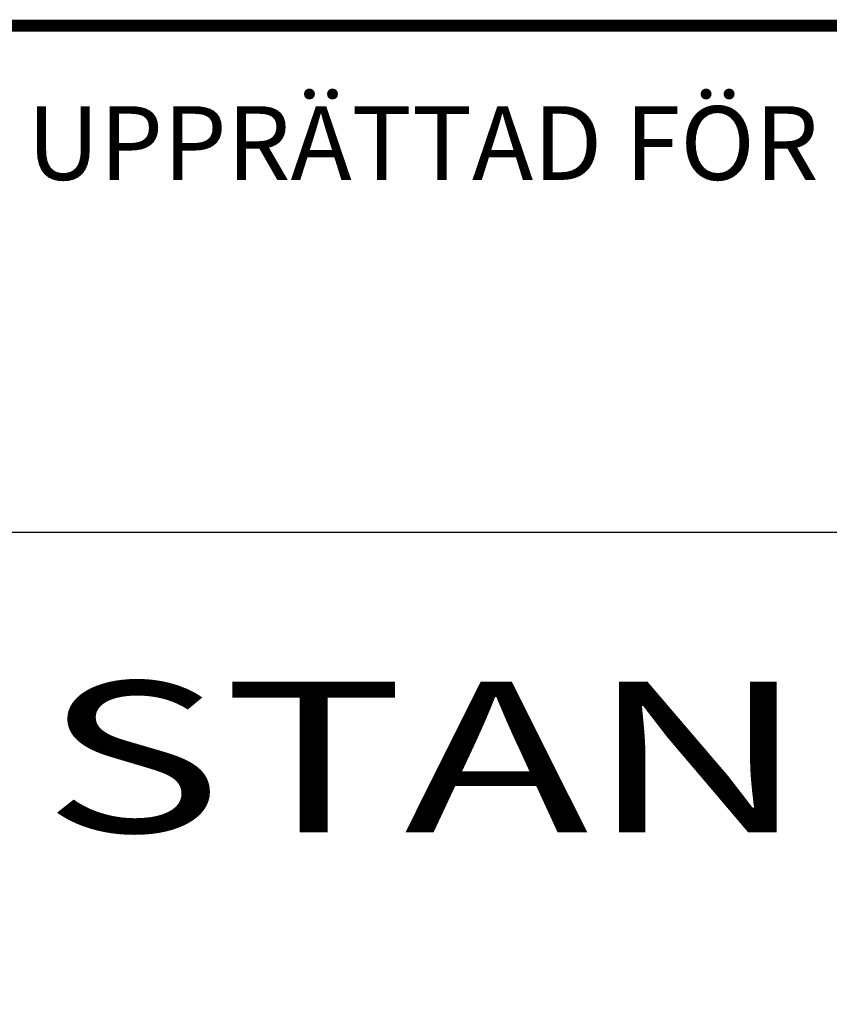
# Model space of a CAD drawing. Units: metres. Extents: x 42885.3 to 42969.9, y 35326.9 to 35386.3.
# Drawn here: x 42957.5 to 42960.2, y 35332.2 to 35335.6 of the extents above; entities that cross this region are included whole.
import ezdxf
from ezdxf.enums import TextEntityAlignment as Align

# ---------------------------------------------------------------- set-up
doc = ezdxf.new("R2010")
doc.units = ezdxf.units.M
doc.header["$LTSCALE"] = 0.1
doc.header["$MEASUREMENT"] = 0
for name, color, linetype in [('ST032', 1, 'CONTINUOUS'), ('ST033', 30, 'CONTINUOUS'), ('ST034', 3, 'CONTINUOUS')]:
    doc.layers.add(name, color=color, linetype=linetype)
doc.styles.add('ISO', font='iso.shx')
doc.styles.add('ROMAN0', font='SIMPLEX')

# ---------------------------------------------------------------- blocks, each defined once
blk = doc.blocks.new('etrny1')
at = {"layer": 'ST032'}
blk.add_line((37.778, -5.938), (0, -5.938), dxfattribs=at)
at = {"layer": 'ST032', "style": 'ISO'}
blk.add_text('UPPRÄTTAD FÖR', height=0.94444, dxfattribs=at).set_placement((0.472, -1.417))
blk = doc.blocks.new('EB2')
at = {"layer": 'ST033', "const_width": 0.15, "flags": 128}
blk.add_lwpolyline([(-68, 0), (-68, 24.555), (0, 24.555), (0, 0)], close=True, dxfattribs=at)
at = {"layer": 'ST033'}
for tag, p, style in [('UNDERRUBRIK_1', (-36.205, 11.025), 'ROMAN0'), ('RITNINGSTYP', (-36.247, 7.83), 'ROMAN0'), ('UNDERRUBRIK_2', (-36.29, 4.635), 'ROMAN0'), ('REVIDERING', (-2.833, 0.472), 'ISO')]:
    blk.add_attdef(tag, p, '', height=1.322, dxfattribs=dict(at, style=style))
at = {"layer": 'ST033', "style": 'ISO'}
for tag, width, p, p2 in [('HANDLÄGGARE', 1.447407, (-67.055, 8.028), (-52.155, 8.028)), ('DWG-FIL', 1.451613, (-67.055, 4.25), (-58.555, 4.25)), ('RITAD/KONSTRUERAD', 0.524691, (-56.666, 4.25), (-48.639, 4.25)), ('GATUBOLAGETS_DIARIENUMMER', 0.35865, (-46.75, 4.25), (-38.722, 4.25)), ('DATUM_GODKÄND', 0.675974, (-67.055, 0.472), (-58.628, 0.472)), ('BESTÄLLARENS_OBJEKTSNUMMER', 0.494071, (-30.222, 0.472), (-18.417, 0.472)), ('SKALA', 1.06383, (-36.833, 0.472), (-32.111, 0.472)), ('RITNINGSNUMMER', 0.984252, (-16.528, 0.472), (-4.722, 0.472))]:
    blk.add_attdef(tag, text='', height=1.322, dxfattribs=dict(at, width=width)).set_placement(p, p2, align=Align.FIT)
at = {"layer": 'ST034', "style": 'ROMAN0', "width": 1.747189}
blk.add_attdef('PROJEKTNAMN', text='', height=1.889, dxfattribs=at).set_placement((-36.278, 14.437), (-1.705, 14.437), align=Align.FIT)

msp = doc.modelspace()

# ---------------------------------------------------------------- block references
at = {"layer": 'ST032'}
ref = msp.add_blockref('EB2', (42967.3524, 35328.8958), dxfattribs=dict(at, xscale=0.27075, yscale=0.27075, zscale=0.27075))
ref.add_attrib('PROJEKTNAMN', 'STANDARDRITNING', dxfattribs={"layer": 'ST034', "height": 0.511414, "style": 'ROMAN0', "width": 1.367906}).set_placement((42957.53, 35332.8047), (42966.8909, 35332.8047), align=Align.FIT)
at = {"layer": 'ST032', "xscale": 0.265, "yscale": 0.265, "zscale": 0.265}
msp.add_blockref('etrny1', (42957.3524, 35335.3958), dxfattribs=at)

doc.saveas('drawing.dxf')
